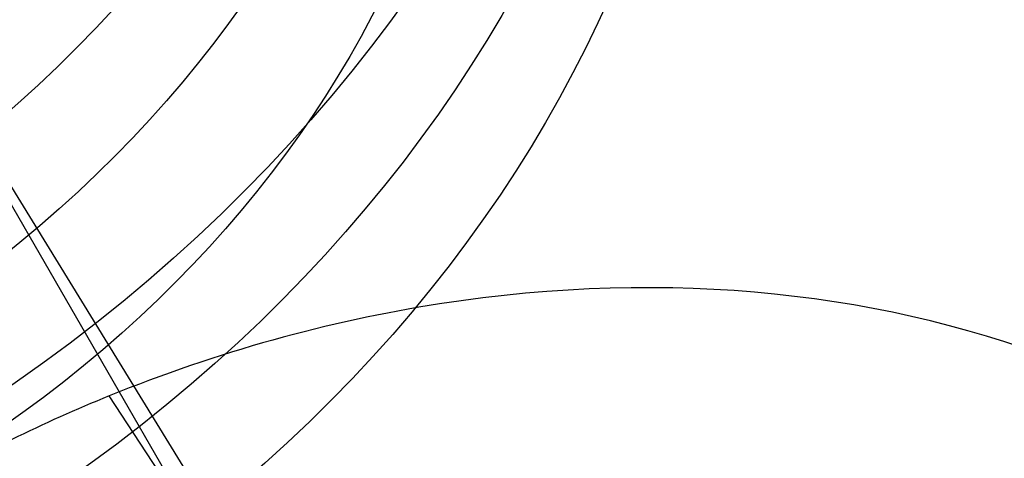
# Model space of a CAD drawing. Units: millimetres. Extents: x 7719 to 17048, y 4748 to 15372.
# Drawn here: x 14721 to 14729, y 7974 to 7978 of the extents above; entities that cross this region are included whole.
import ezdxf

# ---------------------------------------------------------------- set-up
doc = ezdxf.new("R2010")
doc.units = ezdxf.units.MM
doc.layers.add('Dimensions', color=7, linetype='Continuous')
doc.layers.add('Safetyarea', color=131, linetype='Continuous')
doc.styles.get("Standard").update_dxf_attribs({"font": 'arial.ttf'})
doc.dimstyles.new('Leikkiset keinu', dxfattribs={"dimtxt": 150, "dimasz": 2.5, "dimexe": 0.06, "dimexo": 0.625, "dimtad": 0, "dimtih": 1, "dimtoh": 1, "dimdec": 0, "dimtxsty": 'Standard', "dimcen": 2.5, "dimadec": 0, "dimazin": 0, "dimtfac": 1, "dimtmove": 0, "dimatfit": 3, "dimfxl": 1, "dimarcsym": 0})

# ---------------------------------------------------------------- blocks, each defined once
blk = doc.blocks.new('*D42')
at = {"layer": 'Defpoints', "color": 0, "transparency": 16777216}
for p in [(13530.98987404547, 12289.4672750686), (7946.036301131016, 5590.403507450324), (14780.99002309258, 5590.403507450325)]:
    blk.add_point(p, dxfattribs=at)
at = {"layer": 'Dimensions', "color": 0, "lineweight": -2, "transparency": 16777216}
for p, q in [((13530.36487404547, 12289.4672750686), (7945.976301131013, 12289.4672750686)), ((7946.036301131014, 12286.9672750686), (7946.036301131015, 9017.146339417717)), ((7946.036301131016, 5592.903507450324), (7946.036301131015, 8862.72444310121)), ((14780.36502309258, 5590.403507450325), (7945.976301131015, 5590.403507450324))]:
    blk.add_line(p, q, dxfattribs=at)
at = {"layer": 'Dimensions', "color": 0, "transparency": 16777216}
for points in [[(7945.619634464347, 12286.9672750686), (7946.452967797681, 12286.9672750686), (7946.036301131014, 12289.4672750686)], [(7945.619634464349, 5592.903507450324), (7946.452967797683, 5592.903507450324), (7946.036301131016, 5590.403507450324)]]:
    blk.add_solid(points, dxfattribs=at)
at = {"layer": 'Dimensions', "color": 0, "transparency": 16777216, "insert": (7946.036301131016, 8939.93539125946), "char_height": 150, "attachment_point": 5}
blk.add_mtext('6699', dxfattribs=at)
blk = doc.blocks.new('*D43')
at = {"layer": 'Defpoints', "color": 0, "transparency": 16777216}
for p in [(8997.61507309297, 8596.612117902197, -2934.999999999997), (17047.99002309257, 7857.403507450324), (17047.99002309257, 4845.956748492322)]:
    blk.add_point(p, dxfattribs=at)
at = {"layer": 'Dimensions', "color": 0, "lineweight": -2, "transparency": 16777216}
for p, q in [((8997.61507309297, 8595.987117902197), (8997.61507309297, 4845.896748492321)), ((17047.99002309257, 7856.778507450324), (17047.99002309257, 4845.896748492321)), ((9000.11507309297, 4845.956748492322), (12798.35421930696, 4845.956748492322)), ((17045.49002309257, 4845.956748492322), (13247.25087687858, 4845.956748492322))]:
    blk.add_line(p, q, dxfattribs=at)
at = {"layer": 'Dimensions', "color": 0, "transparency": 16777216}
for points in [[(9000.11507309297, 4846.373415158989), (9000.11507309297, 4845.540081825655), (8997.61507309297, 4845.956748492322)], [(17045.49002309257, 4846.373415158989), (17045.49002309257, 4845.540081825655), (17047.99002309257, 4845.956748492322)]]:
    blk.add_solid(points, dxfattribs=at)
at = {"layer": 'Dimensions', "color": 0, "transparency": 16777216, "insert": (13022.80254809277, 4845.956748492322), "char_height": 150, "attachment_point": 5}
blk.add_mtext('8050', dxfattribs=at)
blk = doc.blocks.new('*D44')
at = {"layer": 'Defpoints', "color": 0, "transparency": 16777216}
for p in [(13538.54327632331, 10104.49223588839, 2289.023299062352), (15349.8265161171, 10104.49223588839), (14788.54322632292, 7775.378317341056, 2338.817447650036)]:
    blk.add_point(p, dxfattribs=at)
at = {"layer": 'Dimensions', "color": 0, "lineweight": -2, "transparency": 16777216}
for p, q in [((13539.16827632331, 10104.49223588839), (15349.8865161171, 10104.49223588839)), ((15349.8265161171, 10101.99223588839), (15349.8265161171, 9017.197384390982)), ((15349.8265161171, 7777.878317341056), (15349.8265161171, 8862.673168838459)), ((14789.16822632292, 7775.378317341056), (15349.8865161171, 7775.378317341056))]:
    blk.add_line(p, q, dxfattribs=at)
at = {"layer": 'Dimensions', "color": 0, "transparency": 16777216}
for points in [[(15349.40984945044, 10101.99223588839), (15350.24318278377, 10101.99223588839), (15349.8265161171, 10104.49223588839)], [(15349.40984945044, 7777.878317341056), (15350.24318278377, 7777.878317341056), (15349.8265161171, 7775.378317341056)]]:
    blk.add_solid(points, dxfattribs=at)
at = {"layer": 'Dimensions', "color": 0, "transparency": 16777216, "insert": (15349.8265161171, 8939.935276614713), "char_height": 150, "attachment_point": 5}
blk.add_mtext('2329', dxfattribs=at)
blk = doc.blocks.new('*D45')
at = {"layer": 'Defpoints', "color": 0, "transparency": 16777216}
for p in [(10451.61507349465, 10782.32666124488), (10451.61507349465, 10032.90298425283, 1210.612071075464), (14863.6402132, 7864.331710679887, 2127.264402010725)]:
    blk.add_point(p, dxfattribs=at)
at = {"layer": 'Dimensions', "color": 0, "lineweight": -2, "transparency": 16777216}
for p, q in [((10451.61507349465, 10033.52798425283), (10451.61507349465, 10782.38666124487)), ((14863.6402132, 7864.956710679887), (14863.6402132, 10782.38666124487)), ((10454.11507349465, 10782.32666124488), (12430.77481251513, 10782.32666124488)), ((14861.1402132, 10782.32666124488), (12884.48047417952, 10782.32666124488))]:
    blk.add_line(p, q, dxfattribs=at)
at = {"layer": 'Dimensions', "color": 0, "transparency": 16777216}
for points in [[(10454.11507349465, 10782.74332791154), (10454.11507349465, 10781.90999457821), (10451.61507349465, 10782.32666124488)], [(14861.1402132, 10782.74332791154), (14861.1402132, 10781.90999457821), (14863.6402132, 10782.32666124488)]]:
    blk.add_solid(points, dxfattribs=at)
at = {"layer": 'Dimensions', "color": 0, "transparency": 16777216, "insert": (12657.62764334732, 10782.32666124488), "char_height": 150, "attachment_point": 5}
blk.add_mtext('4412', dxfattribs=at)

msp = doc.modelspace()

# ---------------------------------------------------------------- linework, layer by layer
for p, q in [((13567.06251777994, 9974.555176956721, 1709.421635575597), (14752.06251777993, 7922.074969987598, 1709.421635575597)), ((13567.06251777994, 9974.555176956721, 1709.421635575597), (14752.06251777993, 7922.074969987598, 1709.421635575597)), ((14727.87183691442, 7964.875592621627, 1219.556322622658), (14717.40190185582, 7981.92478356472, 1216.3989765036)), ((14727.87183691442, 7964.875592621627, 1219.556322622658), (14717.40190185582, 7981.92478356472, 1216.3989765036)), ((14727.87183699353, 7964.875592664921, 319.5563226226576), (14717.40190193493, 7981.924783608014, 316.3989765035993)), ((14727.87183699353, 7964.875592664921, 319.5563226226576), (14717.40190193493, 7981.924783608014, 316.3989765035993)), ((14726.647325165, 7966.996509010238, 2097.096028947755), (14721.5162737054, 7974.798482307226, 2079.122025218677)), ((14726.647325165, 7966.996509010238, 2097.096028947755), (14721.5162737054, 7974.798482307226, 2079.122025218677))]:
    msp.add_line(p, q)
at = {"extrusion": (-0.2966015785579977, 0.5137290038236663, -0.8050528021361377)}
for centre, radius in [((-16734.80241174288, 857.0456951209349, -1912.813935314545), 11.44369115888914), ((-16734.80241174288, 857.0456951209349, -1912.813935314545), 11.44369115888914), ((-16734.80241174288, 857.045695120933, -1915.158612676804), 10.87523683510387), ((-16734.80241174288, 857.045695120933, -1915.158612676804), 10.87523683510387), ((-16734.80241174288, 857.045695120933, -1917.043562241565), 10.64999999999999), ((-16734.80241174288, 857.045695120933, -1917.043562241565), 10.64999999999999), ((-16734.80241174288, 857.0456951209346, -1914.687375285612), 8.931545676214716), ((-16734.80241174288, 857.0456951209346, -1914.687375285612), 8.931545676214716), ((-16734.80241174288, 857.045695120933, -1917.043562241565), 8.649999999999997), ((-16734.80241174288, 857.045695120933, -1917.043562241565), 8.649999999999997)]:
    msp.add_arc(centre, radius, 89.9999999902879, 269.9999999902878, dxfattribs=at)
at = {"extrusion": (-0.296601578557998, 0.5137290038236667, -0.8050528021361376)}
msp.add_arc((-16734.80241174288, 857.0456951209349, -1912.342697923355), 9.499999999999991, 89.9999999902879, 269.9999999902878, dxfattribs=at)
msp.add_arc((-16734.80241174288, 857.0456951209349, -1912.342697923355), 9.499999999999991, 89.9999999902879, 269.9999999902878, dxfattribs=at)
at = {"extrusion": (0.2966015785579763, -0.5137290038236694, 0.8050528021361439)}
for start, end in [(295.7004428562306, 64.2991830008385), (295.7004428562306, 64.2991830008385), (64.2991830008385, 80.24818491560498), (64.2991830008385, 80.24818491560498)]:
    msp.add_arc((16734.80241174289, 857.0456951213714, 1943.342697923027), 10.65, start, end, dxfattribs=at)
at = {"extrusion": (0.2966015785608286, -0.5137290038303536, 0.8050528021308276)}
msp.add_arc((16734.80241174357, 857.04569515859, 1943.34269790066), 10.64999999999961, 80.2481849156199, 89.9999997105468, dxfattribs=at)
msp.add_arc((16734.80241174357, 857.04569515859, 1943.34269790066), 10.64999999999961, 80.2481849156199, 89.9999997105468, dxfattribs=at)
at = {"extrusion": (-0.2966015785579993, 0.5137290038236668, -0.805052802136137)}
msp.add_arc((-16734.80241174288, 857.0456951209121, -1944.342697923375), 9.00000000000003, 89.999999990288, 269.999999990288, dxfattribs=at)
for points, knots in [([(14725.34657695787, 7965.178398453219, 1219.14031112114), (14725.32857875359, 7965.208318006491, 1219.130837250719), (14725.31058375431, 7965.238248974107, 1219.121405736567), (14725.29260509218, 7965.268183104583, 1219.111927518065), (14724.79264878129, 7966.100600852577, 1218.848354226487), (14724.30256642942, 7966.936708895157, 1218.572713672962), (14723.82746607782, 7967.780299737159, 1218.287305210332), (14723.79308326701, 7967.841350048356, 1218.266650321025), (14723.75877850313, 7967.902441452427, 1218.245955251111), (14723.72455197386, 7967.963575170294, 1218.225225162801), (14723.35591640858, 7968.622013613262, 1218.001952514816), (14722.99680317545, 7969.285316736399, 1217.773453174956), (14722.64852941642, 7969.955201548588, 1217.544501046698), (14722.62990842858, 7969.991017962011, 1217.532259771884), (14722.61131872863, 7970.02685348551, 1217.520017785689), (14722.59276000245, 7970.062708115061, 1217.507776083908), (14722.23198299217, 7970.759713175148, 1217.269800453093), (14721.88296100529, 7971.463939230052, 1217.031857433772), (14721.54344975434, 7972.17535915814, 1216.80122472967), (14721.53884707268, 7972.185003726461, 1216.798098091262), (14721.53424610783, 7972.194649608466, 1216.794972853559), (14721.52964684548, 7972.204296797699, 1216.791849029073), (14721.18578855342, 7972.925557243409, 1216.558300066047), (14720.85145638921, 7973.654128047392, 1216.332637843216), (14720.5207030844, 7974.387321968376, 1216.120063343883), (14720.51276429698, 7974.404920192153, 1216.114961100804), (14720.5048275778, 7974.422521074811, 1216.109866396053), (14720.4968928442, 7974.440124579327, 1216.104779301798), (14720.17424316705, 7975.155935006882, 1215.897923041406), (14719.85460853435, 7975.875917828409, 1215.703663197367), (14719.53245939051, 7976.596747970489, 1215.522231485421), (14719.51219976753, 7976.642080224805, 1215.510821434665), (14719.49193038768, 7976.687415852042, 1215.499462027575), (14719.47164988306, 7976.732754023571, 1215.488153324275), (14719.12888823074, 7977.499016346831, 1215.297024459325), (14718.78286857721, 7978.265913940471, 1215.12015325332), (14718.43005444728, 7979.03066650115, 1214.954232695146), (14718.12353975599, 7979.695061362829, 1214.810085722693), (14717.81196120231, 7980.357854580301, 1214.674083820297), (14717.4948697857, 7981.018310131047, 1214.543709234061)], [0.08022748044671162, 0.08022748044671162, 0.08022748044671162, 0.08022748044671162, 0.08555447352307428, 0.08555447352307428, 0.08555447352307428, 0.2336891782803191, 0.2336891782803191, 0.2336891782803191, 0.2444096239919239, 0.2444096239919239, 0.2444096239919239, 0.3598737872837868, 0.3598737872837868, 0.3598737872837868, 0.3660472549200663, 0.3660472549200663, 0.3660472549200663, 0.4860579267513259, 0.4860579267513259, 0.4860579267513259, 0.4876848858482087, 0.4876848858482087, 0.4876848858482087, 0.6093225167763511, 0.6093225167763511, 0.6093225167763511, 0.6122420803294011, 0.6122420803294011, 0.6122420803294011, 0.7309601477044935, 0.7309601477044935, 0.7309601477044935, 0.7384262028928467, 0.7384262028928467, 0.7384262028928467, 0.8646103122505003, 0.8646103122505003, 0.8646103122505003, 0.9742354095607783, 0.9742354095607783, 0.9742354095607783, 0.9742354095607783]), ([(14725.34657695787, 7965.178398453219, 1219.14031112114), (14725.32857875359, 7965.208318006491, 1219.130837250719), (14725.31058375431, 7965.238248974107, 1219.121405736567), (14725.29260509218, 7965.268183104583, 1219.111927518065), (14724.79264878129, 7966.100600852577, 1218.848354226487), (14724.30256642942, 7966.936708895157, 1218.572713672962), (14723.82746607782, 7967.780299737159, 1218.287305210332), (14723.79308326701, 7967.841350048356, 1218.266650321025), (14723.75877850313, 7967.902441452427, 1218.245955251111), (14723.72455197386, 7967.963575170294, 1218.225225162801), (14723.35591640858, 7968.622013613262, 1218.001952514816), (14722.99680317545, 7969.285316736399, 1217.773453174956), (14722.64852941642, 7969.955201548588, 1217.544501046698), (14722.62990842858, 7969.991017962011, 1217.532259771884), (14722.61131872863, 7970.02685348551, 1217.520017785689), (14722.59276000245, 7970.062708115061, 1217.507776083908), (14722.23198299217, 7970.759713175148, 1217.269800453093), (14721.88296100529, 7971.463939230052, 1217.031857433772), (14721.54344975434, 7972.17535915814, 1216.80122472967), (14721.53884707268, 7972.185003726461, 1216.798098091262), (14721.53424610783, 7972.194649608466, 1216.794972853559), (14721.52964684548, 7972.204296797699, 1216.791849029073), (14721.18578855342, 7972.925557243409, 1216.558300066047), (14720.85145638921, 7973.654128047392, 1216.332637843216), (14720.5207030844, 7974.387321968376, 1216.120063343883), (14720.51276429698, 7974.404920192153, 1216.114961100804), (14720.5048275778, 7974.422521074811, 1216.109866396053), (14720.4968928442, 7974.440124579327, 1216.104779301798), (14720.17424316705, 7975.155935006882, 1215.897923041406), (14719.85460853435, 7975.875917828409, 1215.703663197367), (14719.53245939051, 7976.596747970489, 1215.522231485421), (14719.51219976753, 7976.642080224805, 1215.510821434665), (14719.49193038768, 7976.687415852042, 1215.499462027575), (14719.47164988306, 7976.732754023571, 1215.488153324275), (14719.12888823074, 7977.499016346831, 1215.297024459325), (14718.78286857721, 7978.265913940471, 1215.12015325332), (14718.43005444728, 7979.03066650115, 1214.954232695146), (14718.12353975599, 7979.695061362829, 1214.810085722693), (14717.81196120231, 7980.357854580301, 1214.674083820297), (14717.4948697857, 7981.018310131047, 1214.543709234061)], [0.08022748044671162, 0.08022748044671162, 0.08022748044671162, 0.08022748044671162, 0.08555447352307428, 0.08555447352307428, 0.08555447352307428, 0.2336891782803191, 0.2336891782803191, 0.2336891782803191, 0.2444096239919239, 0.2444096239919239, 0.2444096239919239, 0.3598737872837868, 0.3598737872837868, 0.3598737872837868, 0.3660472549200663, 0.3660472549200663, 0.3660472549200663, 0.4860579267513259, 0.4860579267513259, 0.4860579267513259, 0.4876848858482087, 0.4876848858482087, 0.4876848858482087, 0.6093225167763511, 0.6093225167763511, 0.6093225167763511, 0.6122420803294011, 0.6122420803294011, 0.6122420803294011, 0.7309601477044935, 0.7309601477044935, 0.7309601477044935, 0.7384262028928467, 0.7384262028928467, 0.7384262028928467, 0.8646103122505003, 0.8646103122505003, 0.8646103122505003, 0.9742354095607783, 0.9742354095607783, 0.9742354095607783, 0.9742354095607783]), ([(14725.34657703699, 7965.178398496512, 319.1403111211401), (14725.3285788327, 7965.208318049785, 319.1308372507182), (14725.31058383342, 7965.2382490174, 319.1214057365663), (14725.29260517129, 7965.268183147877, 319.1119275180648), (14724.79264886041, 7966.100600895871, 318.8483542264864), (14724.30256650854, 7966.93670893845, 318.5727136729618), (14723.82746615693, 7967.780299780453, 318.2873052103313), (14723.79308334613, 7967.841350091649, 318.2666503210245), (14723.75877858225, 7967.902441495721, 318.2459552511102), (14723.72455205297, 7967.963575213587, 318.2252251628008), (14723.35591648769, 7968.622013656555, 318.0019525148157), (14722.99680325457, 7969.285316779693, 317.7734531749551), (14722.64852949553, 7969.955201591882, 317.5445010466978), (14722.6299085077, 7969.991018005305, 317.5322597718835), (14722.61131880775, 7970.026853528804, 317.5200177856881), (14722.59276008157, 7970.062708158355, 317.5077760839074), (14722.23198307128, 7970.759713218442, 317.269800453093), (14721.8829610844, 7971.463939273346, 317.0318574337715), (14721.54344983346, 7972.175359201434, 316.8012247296698), (14721.5388471518, 7972.185003769755, 316.7980980912613), (14721.53424618695, 7972.194649651759, 316.7949728535589), (14721.5296469246, 7972.204296840992, 316.7918490290725), (14721.18578863253, 7972.925557286702, 316.5583000660469), (14720.85145646832, 7973.654128090686, 316.3326378432153), (14720.52070316351, 7974.387322011669, 316.1200633438825), (14720.51276437609, 7974.404920235447, 316.1149611008034), (14720.50482765691, 7974.422521118105, 316.1098663960524), (14720.49689292331, 7974.440124622621, 316.104779301797), (14720.17424324617, 7975.155935050176, 315.8979230414059), (14719.85460861347, 7975.875917871703, 315.7036631973667), (14719.53245946963, 7976.596748013782, 315.5222314854201), (14719.51219984664, 7976.642080268099, 315.5108214346649), (14719.4919304668, 7976.687415895336, 315.4994620275741), (14719.47164996218, 7976.732754066865, 315.4881533242748), (14719.12888830986, 7977.499016390125, 315.2970244593241), (14718.78286865632, 7978.265913983765, 315.1201532533194), (14718.43005452639, 7979.030666544444, 314.9542326951457), (14718.1235398351, 7979.695061406122, 314.8100857226929), (14717.81196128142, 7980.357854623595, 314.6740838202968), (14717.49486986481, 7981.018310174341, 314.5437092340603)], [0.08022748044671162, 0.08022748044671162, 0.08022748044671162, 0.08022748044671162, 0.08555447352307428, 0.08555447352307428, 0.08555447352307428, 0.2336891782803191, 0.2336891782803191, 0.2336891782803191, 0.2444096239919239, 0.2444096239919239, 0.2444096239919239, 0.3598737872837868, 0.3598737872837868, 0.3598737872837868, 0.3660472549200663, 0.3660472549200663, 0.3660472549200663, 0.4860579267513259, 0.4860579267513259, 0.4860579267513259, 0.4876848858482087, 0.4876848858482087, 0.4876848858482087, 0.6093225167763511, 0.6093225167763511, 0.6093225167763511, 0.6122420803294011, 0.6122420803294011, 0.6122420803294011, 0.7309601477044935, 0.7309601477044935, 0.7309601477044935, 0.7384262028928467, 0.7384262028928467, 0.7384262028928467, 0.8646103122505003, 0.8646103122505003, 0.8646103122505003, 0.9742354095607783, 0.9742354095607783, 0.9742354095607783, 0.9742354095607783]), ([(14725.34657703699, 7965.178398496512, 319.1403111211401), (14725.3285788327, 7965.208318049785, 319.1308372507182), (14725.31058383342, 7965.2382490174, 319.1214057365663), (14725.29260517129, 7965.268183147877, 319.1119275180648), (14724.79264886041, 7966.100600895871, 318.8483542264864), (14724.30256650854, 7966.93670893845, 318.5727136729618), (14723.82746615693, 7967.780299780453, 318.2873052103313), (14723.79308334613, 7967.841350091649, 318.2666503210245), (14723.75877858225, 7967.902441495721, 318.2459552511102), (14723.72455205297, 7967.963575213587, 318.2252251628008), (14723.35591648769, 7968.622013656555, 318.0019525148157), (14722.99680325457, 7969.285316779693, 317.7734531749551), (14722.64852949553, 7969.955201591882, 317.5445010466978), (14722.6299085077, 7969.991018005305, 317.5322597718835), (14722.61131880775, 7970.026853528804, 317.5200177856881), (14722.59276008157, 7970.062708158355, 317.5077760839074), (14722.23198307128, 7970.759713218442, 317.269800453093), (14721.8829610844, 7971.463939273346, 317.0318574337715), (14721.54344983346, 7972.175359201434, 316.8012247296698), (14721.5388471518, 7972.185003769755, 316.7980980912613), (14721.53424618695, 7972.194649651759, 316.7949728535589), (14721.5296469246, 7972.204296840992, 316.7918490290725), (14721.18578863253, 7972.925557286702, 316.5583000660469), (14720.85145646832, 7973.654128090686, 316.3326378432153), (14720.52070316351, 7974.387322011669, 316.1200633438825), (14720.51276437609, 7974.404920235447, 316.1149611008034), (14720.50482765691, 7974.422521118105, 316.1098663960524), (14720.49689292331, 7974.440124622621, 316.104779301797), (14720.17424324617, 7975.155935050176, 315.8979230414059), (14719.85460861347, 7975.875917871703, 315.7036631973667), (14719.53245946963, 7976.596748013782, 315.5222314854201), (14719.51219984664, 7976.642080268099, 315.5108214346649), (14719.4919304668, 7976.687415895336, 315.4994620275741), (14719.47164996218, 7976.732754066865, 315.4881533242748), (14719.12888830986, 7977.499016390125, 315.2970244593241), (14718.78286865632, 7978.265913983765, 315.1201532533194), (14718.43005452639, 7979.030666544444, 314.9542326951457), (14718.1235398351, 7979.695061406122, 314.8100857226929), (14717.81196128142, 7980.357854623595, 314.6740838202968), (14717.49486986481, 7981.018310174341, 314.5437092340603)], [0.08022748044671162, 0.08022748044671162, 0.08022748044671162, 0.08022748044671162, 0.08555447352307428, 0.08555447352307428, 0.08555447352307428, 0.2336891782803191, 0.2336891782803191, 0.2336891782803191, 0.2444096239919239, 0.2444096239919239, 0.2444096239919239, 0.3598737872837868, 0.3598737872837868, 0.3598737872837868, 0.3660472549200663, 0.3660472549200663, 0.3660472549200663, 0.4860579267513259, 0.4860579267513259, 0.4860579267513259, 0.4876848858482087, 0.4876848858482087, 0.4876848858482087, 0.6093225167763511, 0.6093225167763511, 0.6093225167763511, 0.6122420803294011, 0.6122420803294011, 0.6122420803294011, 0.7309601477044935, 0.7309601477044935, 0.7309601477044935, 0.7384262028928467, 0.7384262028928467, 0.7384262028928467, 0.8646103122505003, 0.8646103122505003, 0.8646103122505003, 0.9742354095607783, 0.9742354095607783, 0.9742354095607783, 0.9742354095607783]), ([(14724.80784319391, 7964.867506912506, 1192.665447086265), (14724.79092462439, 7964.898065412507, 1192.67492467867), (14724.77399455874, 7964.928626842122, 1192.684359904383), (14724.75705357638, 7964.959175696508, 1192.693841858543), (14724.28593983333, 7965.808712330621, 1192.957526621325), (14723.80668576091, 7966.65153705133, 1193.23328969618), (14723.31344618747, 7967.485120135009, 1193.518824069581), (14723.2779992482, 7967.545026051996, 1193.539344157866), (14723.24247865942, 7967.604885537283, 1193.559903873932), (14723.20688329364, 7967.664699030538, 1193.580498156827), (14722.82062467603, 7968.313757600708, 1193.803974417479), (14722.42537502193, 7968.956991029938, 1194.032687470432), (14722.01898430656, 7969.594117147231, 1194.261848932777), (14721.99764620347, 7969.627570329741, 1194.273881370337), (14721.97627699275, 7969.661006565471, 1194.285914479778), (14721.95487682739, 7969.694426111091, 1194.297947315468), (14721.53114636518, 7970.356144339677, 1194.536201503837), (14721.09525455177, 7971.011276608746, 1194.774422793298), (14720.6483553179, 7971.661761989626, 1195.005308266236), (14720.64282625926, 7971.66980982578, 1195.008164792319), (14720.63729553492, 7971.677856969667, 1195.011020147784), (14720.6317631546, 7971.685903428279, 1195.013874323102), (14720.17906305759, 7972.34432392455, 1195.24742396522), (14719.71526721579, 7972.998149037954, 1195.473084246542), (14719.24567989322, 7973.651186962385, 1195.685659709947), (14719.2337310569, 7973.667803772283, 1195.691068777219), (14719.22177847154, 7973.684420063276, 1195.69646937436), (14719.20982222462, 7973.701035898614, 1195.701861415465), (14718.7518999137, 7974.337419687664, 1195.908375712178), (14718.28888088219, 7974.973285387251, 1196.102327170044), (14717.82638318383, 7975.611744279247, 1196.283491252236), (14717.79643219982, 7975.653090370557, 1196.295223294468), (14717.76648327975, 7975.694447172304, 1196.30690180924), (14717.73653794676, 7975.735815521328, 1196.318526732862), (14717.24418222887, 7976.415986390863, 1196.509661612403), (14716.7529152984, 7977.099302406474, 1196.686535025257), (14716.26691124488, 7977.7874340467, 1196.852459723168), (14715.84574880039, 7978.383756652725, 1196.996247106974), (14715.42849143137, 7978.983648698964, 1197.131931843724), (14715.01599249482, 7979.587129608521, 1197.262014057743)], [0.08023394241619868, 0.08023394241619868, 0.08023394241619868, 0.08023394241619868, 0.08556300089212204, 0.08556300089212204, 0.08556300089212204, 0.2337594060151309, 0.2337594060151309, 0.2337594060151309, 0.2444096239919201, 0.2444096239919201, 0.2444096239919201, 0.3599791196993394, 0.3599791196993394, 0.3599791196993394, 0.3660472549200589, 0.3660472549200589, 0.3660472549200589, 0.4861983705158608, 0.4861983705158608, 0.4861983705158608, 0.4876848858481976, 0.4876848858481976, 0.4876848858481976, 0.6093225167763365, 0.6093225167763365, 0.6093225167763365, 0.6124176347075024, 0.6124176347075024, 0.6124176347075024, 0.7309601477044753, 0.7309601477044753, 0.7309601477044753, 0.738636866797697, 0.738636866797697, 0.738636866797697, 0.8648560856912824, 0.8648560856912824, 0.8648560856912824, 0.9742354095607548, 0.9742354095607548, 0.9742354095607548, 0.9742354095607548]), ([(14724.80784319391, 7964.867506912506, 1192.665447086265), (14724.79092462439, 7964.898065412507, 1192.67492467867), (14724.77399455874, 7964.928626842122, 1192.684359904383), (14724.75705357638, 7964.959175696508, 1192.693841858543), (14724.28593983333, 7965.808712330621, 1192.957526621325), (14723.80668576091, 7966.65153705133, 1193.23328969618), (14723.31344618747, 7967.485120135009, 1193.518824069581), (14723.2779992482, 7967.545026051996, 1193.539344157866), (14723.24247865942, 7967.604885537283, 1193.559903873932), (14723.20688329364, 7967.664699030538, 1193.580498156827), (14722.82062467603, 7968.313757600708, 1193.803974417479), (14722.42537502193, 7968.956991029938, 1194.032687470432), (14722.01898430656, 7969.594117147231, 1194.261848932777), (14721.99764620347, 7969.627570329741, 1194.273881370337), (14721.97627699275, 7969.661006565471, 1194.285914479778), (14721.95487682739, 7969.694426111091, 1194.297947315468), (14721.53114636518, 7970.356144339677, 1194.536201503837), (14721.09525455177, 7971.011276608746, 1194.774422793298), (14720.6483553179, 7971.661761989626, 1195.005308266236), (14720.64282625926, 7971.66980982578, 1195.008164792319), (14720.63729553492, 7971.677856969667, 1195.011020147784), (14720.6317631546, 7971.685903428279, 1195.013874323102), (14720.17906305759, 7972.34432392455, 1195.24742396522), (14719.71526721579, 7972.998149037954, 1195.473084246542), (14719.24567989322, 7973.651186962385, 1195.685659709947), (14719.2337310569, 7973.667803772283, 1195.691068777219), (14719.22177847154, 7973.684420063276, 1195.69646937436), (14719.20982222462, 7973.701035898614, 1195.701861415465), (14718.7518999137, 7974.337419687664, 1195.908375712178), (14718.28888088219, 7974.973285387251, 1196.102327170044), (14717.82638318383, 7975.611744279247, 1196.283491252236), (14717.79643219982, 7975.653090370557, 1196.295223294468), (14717.76648327975, 7975.694447172304, 1196.30690180924), (14717.73653794676, 7975.735815521328, 1196.318526732862), (14717.24418222887, 7976.415986390863, 1196.509661612403), (14716.7529152984, 7977.099302406474, 1196.686535025257), (14716.26691124488, 7977.7874340467, 1196.852459723168), (14715.84574880039, 7978.383756652725, 1196.996247106974), (14715.42849143137, 7978.983648698964, 1197.131931843724), (14715.01599249482, 7979.587129608521, 1197.262014057743)], [0.08023394241619868, 0.08023394241619868, 0.08023394241619868, 0.08023394241619868, 0.08556300089212204, 0.08556300089212204, 0.08556300089212204, 0.2337594060151309, 0.2337594060151309, 0.2337594060151309, 0.2444096239919201, 0.2444096239919201, 0.2444096239919201, 0.3599791196993394, 0.3599791196993394, 0.3599791196993394, 0.3660472549200589, 0.3660472549200589, 0.3660472549200589, 0.4861983705158608, 0.4861983705158608, 0.4861983705158608, 0.4876848858481976, 0.4876848858481976, 0.4876848858481976, 0.6093225167763365, 0.6093225167763365, 0.6093225167763365, 0.6124176347075024, 0.6124176347075024, 0.6124176347075024, 0.7309601477044753, 0.7309601477044753, 0.7309601477044753, 0.738636866797697, 0.738636866797697, 0.738636866797697, 0.8648560856912824, 0.8648560856912824, 0.8648560856912824, 0.9742354095607548, 0.9742354095607548, 0.9742354095607548, 0.9742354095607548]), ([(14724.80784327302, 7964.867506955799, 292.6654470862649), (14724.7909247035, 7964.898065455801, 292.6749246786694), (14724.77399463785, 7964.928626885416, 292.6843599043827), (14724.75705365549, 7964.959175739802, 292.6938418585428), (14724.28593991244, 7965.808712373915, 292.9575266213242), (14723.80668584003, 7966.651537094624, 293.2332896961795), (14723.31344626658, 7967.485120178303, 293.5188240695805), (14723.27799932731, 7967.545026095289, 293.5393441578651), (14723.24247873854, 7967.604885580577, 293.5599038739318), (14723.20688337276, 7967.664699073832, 293.5804981568264), (14722.82062475514, 7968.313757644002, 293.8039744174785), (14722.42537510104, 7968.956991073232, 294.0326874704319), (14722.01898438567, 7969.594117190525, 294.2618489327766), (14721.99764628259, 7969.627570373034, 294.2738813703361), (14721.97627707187, 7969.661006608765, 294.2859144797771), (14721.95487690651, 7969.694426154385, 294.2979473154671), (14721.5311464443, 7970.356144382971, 294.5362015038368), (14721.09525463088, 7971.01127665204, 294.7744227932972), (14720.64835539701, 7971.66176203292, 295.0053082662359), (14720.64282633838, 7971.669809869074, 295.0081647923184), (14720.63729561404, 7971.677857012961, 295.0110201477839), (14720.63176323372, 7971.685903471573, 295.0138743231014), (14720.1790631367, 7972.344323967844, 295.2474239652197), (14719.71526729491, 7972.998149081248, 295.4730842465417), (14719.24567997234, 7973.651187005678, 295.6856597099465), (14719.23373113602, 7973.667803815577, 295.6910687772186), (14719.22177855065, 7973.68442010657, 295.6964693743594), (14719.20982230373, 7973.701035941908, 295.7018614154646), (14718.75189999282, 7974.337419730958, 295.9083757121776), (14718.28888096131, 7974.973285430545, 296.1023271700435), (14717.82638326294, 7975.611744322541, 296.2834912522359), (14717.79643227893, 7975.653090413851, 296.2952232944679), (14717.76648335887, 7975.694447215597, 296.3069018092398), (14717.73653802587, 7975.735815564622, 296.318526732861), (14717.24418230798, 7976.415986434156, 296.5096616124028), (14716.75291537751, 7977.099302449767, 296.6865350252568), (14716.266911324, 7977.787434089993, 296.8524597231677), (14715.8457488795, 7978.383756696019, 296.9962471069737), (14715.42849151049, 7978.983648742258, 297.1319318437241), (14715.01599257393, 7979.587129651814, 297.2620140577421)], [0.08023394241619868, 0.08023394241619868, 0.08023394241619868, 0.08023394241619868, 0.08556300089212204, 0.08556300089212204, 0.08556300089212204, 0.2337594060151309, 0.2337594060151309, 0.2337594060151309, 0.2444096239919201, 0.2444096239919201, 0.2444096239919201, 0.3599791196993394, 0.3599791196993394, 0.3599791196993394, 0.3660472549200589, 0.3660472549200589, 0.3660472549200589, 0.4861983705158608, 0.4861983705158608, 0.4861983705158608, 0.4876848858481976, 0.4876848858481976, 0.4876848858481976, 0.6093225167763365, 0.6093225167763365, 0.6093225167763365, 0.6124176347075024, 0.6124176347075024, 0.6124176347075024, 0.7309601477044753, 0.7309601477044753, 0.7309601477044753, 0.738636866797697, 0.738636866797697, 0.738636866797697, 0.8648560856912824, 0.8648560856912824, 0.8648560856912824, 0.9742354095607548, 0.9742354095607548, 0.9742354095607548, 0.9742354095607548]), ([(14724.80784327302, 7964.867506955799, 292.6654470862649), (14724.7909247035, 7964.898065455801, 292.6749246786694), (14724.77399463785, 7964.928626885416, 292.6843599043827), (14724.75705365549, 7964.959175739802, 292.6938418585428), (14724.28593991244, 7965.808712373915, 292.9575266213242), (14723.80668584003, 7966.651537094624, 293.2332896961795), (14723.31344626658, 7967.485120178303, 293.5188240695805), (14723.27799932731, 7967.545026095289, 293.5393441578651), (14723.24247873854, 7967.604885580577, 293.5599038739318), (14723.20688337276, 7967.664699073832, 293.5804981568264), (14722.82062475514, 7968.313757644002, 293.8039744174785), (14722.42537510104, 7968.956991073232, 294.0326874704319), (14722.01898438567, 7969.594117190525, 294.2618489327766), (14721.99764628259, 7969.627570373034, 294.2738813703361), (14721.97627707187, 7969.661006608765, 294.2859144797771), (14721.95487690651, 7969.694426154385, 294.2979473154671), (14721.5311464443, 7970.356144382971, 294.5362015038368), (14721.09525463088, 7971.01127665204, 294.7744227932972), (14720.64835539701, 7971.66176203292, 295.0053082662359), (14720.64282633838, 7971.669809869074, 295.0081647923184), (14720.63729561404, 7971.677857012961, 295.0110201477839), (14720.63176323372, 7971.685903471573, 295.0138743231014), (14720.1790631367, 7972.344323967844, 295.2474239652197), (14719.71526729491, 7972.998149081248, 295.4730842465417), (14719.24567997234, 7973.651187005678, 295.6856597099465), (14719.23373113602, 7973.667803815577, 295.6910687772186), (14719.22177855065, 7973.68442010657, 295.6964693743594), (14719.20982230373, 7973.701035941908, 295.7018614154646), (14718.75189999282, 7974.337419730958, 295.9083757121776), (14718.28888096131, 7974.973285430545, 296.1023271700435), (14717.82638326294, 7975.611744322541, 296.2834912522359), (14717.79643227893, 7975.653090413851, 296.2952232944679), (14717.76648335887, 7975.694447215597, 296.3069018092398), (14717.73653802587, 7975.735815564622, 296.318526732861), (14717.24418230798, 7976.415986434156, 296.5096616124028), (14716.75291537751, 7977.099302449767, 296.6865350252568), (14716.266911324, 7977.787434089993, 296.8524597231677), (14715.8457488795, 7978.383756696019, 296.9962471069737), (14715.42849151049, 7978.983648742258, 297.1319318437241), (14715.01599257393, 7979.587129651814, 297.2620140577421)], [0.08023394241619868, 0.08023394241619868, 0.08023394241619868, 0.08023394241619868, 0.08556300089212204, 0.08556300089212204, 0.08556300089212204, 0.2337594060151309, 0.2337594060151309, 0.2337594060151309, 0.2444096239919201, 0.2444096239919201, 0.2444096239919201, 0.3599791196993394, 0.3599791196993394, 0.3599791196993394, 0.3660472549200589, 0.3660472549200589, 0.3660472549200589, 0.4861983705158608, 0.4861983705158608, 0.4861983705158608, 0.4876848858481976, 0.4876848858481976, 0.4876848858481976, 0.6093225167763365, 0.6093225167763365, 0.6093225167763365, 0.6124176347075024, 0.6124176347075024, 0.6124176347075024, 0.7309601477044753, 0.7309601477044753, 0.7309601477044753, 0.738636866797697, 0.738636866797697, 0.738636866797697, 0.8648560856912824, 0.8648560856912824, 0.8648560856912824, 0.9742354095607548, 0.9742354095607548, 0.9742354095607548, 0.9742354095607548])]:
    msp.add_open_spline(points, degree=3, knots=knots)
at = {"layer": 'Safetyarea'}
msp.add_arc((14780.99002309257, 7857.403507450324), 2267, 254.7286904906662, 31.50874698311894, dxfattribs=at)

# ---------------------------------------------------------------- dimensions: what is measured, and where the dimension line sits
at = {"layer": 'Dimensions'}
for base, p1, p2, picture, middle in [((7946.036301131016, 5590.403507450324), (13530.98987404546, 12289.4672750686), (14780.99002309257, 5590.403507450324), '*D42', (7946.036301131016, 8939.93539125946)), ((15349.8265161171, 10104.49223588839), (14788.54322632291, 7775.378317341052, 2338.817447650036), (13538.5432763233, 10104.49223588838, 2289.023299062352), '*D44', (15349.8265161171, 8939.935276614713))]:
    dim = msp.add_linear_dim(base=base, p1=p1, p2=p2, angle=90, dimstyle='Leikkiset keinu', override={"dimlfac": 1}, dxfattribs=at)
    dim.commit()
    dim.dimension.update_dxf_attribs({"geometry": picture, "text_midpoint": middle})
for base, p1, p2, picture, middle in [((10451.61507349465, 10782.32666124488), (14863.6402132, 7864.331710679887, 2127.264402010725), (10451.61507349465, 10032.90298425283, 1210.612071075464), '*D45', (12657.62764334732, 10782.32666124488)), ((17047.99002309257, 4845.956748492322), (8997.61507309297, 8596.612117902197, -2934.999999999997), (17047.99002309257, 7857.403507450324), '*D43', (13022.80254809277, 4845.956748492322))]:
    dim = msp.add_linear_dim(base=base, p1=p1, p2=p2, dimstyle='Leikkiset keinu', override={"dimlfac": 1}, dxfattribs=at)
    dim.commit()
    dim.dimension.update_dxf_attribs({"geometry": picture, "text_midpoint": middle})

doc.saveas('drawing.dxf')
